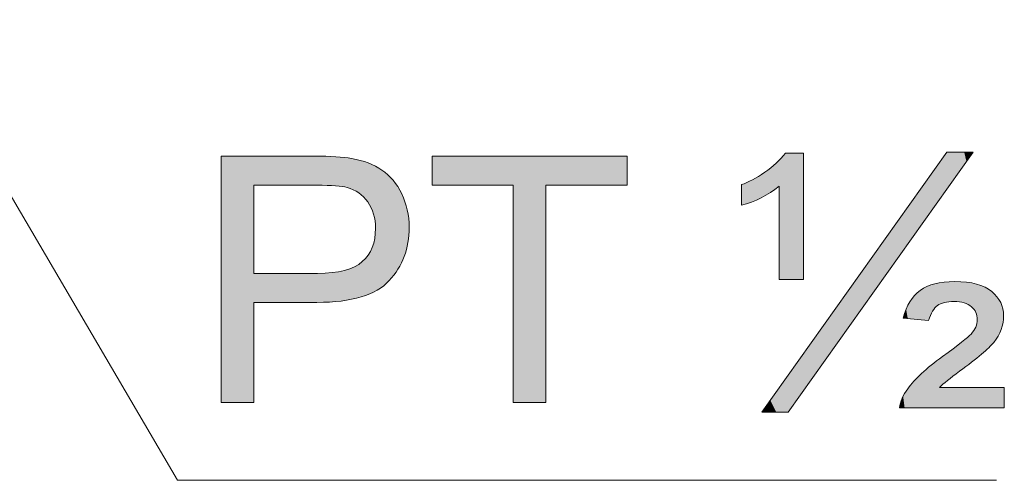
# Model space of a CAD drawing. Units: inches. Extents: x 5 to 63, y 5 to 46.9.
# Drawn here: x 50.5 to 55.6, y 21.4 to 23.7 of the extents above; entities that cross this region are included whole.
import ezdxf

# ---------------------------------------------------------------- set-up
doc = ezdxf.new("R2010")
doc.units = ezdxf.units.IN
doc.header["$MEASUREMENT"] = 0
doc.layers.add('UKUR', color=7, linetype='Continuous', lineweight=13)

# ---------------------------------------------------------------- blocks, each defined once
blk = doc.blocks.new('*U187')
at = {"layer": 'UKUR', "color": 7, "extrusion": (0, 0, -1)}
for points in [[(-51.5641, 21.782), (-51.5641, 23.0453), (-51.7316, 21.782)], [(-51.7316, 21.782), (-51.5641, 23.0453), (-51.7316, 23.0453)], [(-52.0409, 22.8961), (-52.0409, 23.0453), (-52.0547, 22.8961)], [(-52.0547, 22.8961), (-52.0409, 23.0453), (-52.0547, 23.0449)], [(-52.0554, 22.8961), (-52.0547, 23.0449), (-52.0554, 23.0449)], [(-52.0581, 22.896), (-52.0554, 23.0449), (-52.0581, 23.0448)], [(-52.1332, 22.8938), (-52.0581, 23.0448), (-52.1332, 23.0427)], [(-52.1504, 22.8933), (-52.1332, 23.0427), (-52.1504, 23.0423)], [(-52.1516, 22.8931), (-52.1504, 23.0423), (-52.1516, 23.0422)], [(-52.179, 22.8903), (-52.1516, 23.0422), (-52.179, 23.0392)], [(-52.1848, 22.8897), (-52.179, 23.0392), (-52.1848, 23.0385)], [(-52.1966, 22.8874), (-52.1848, 23.0385), (-52.1966, 23.0372)], [(-52.2104, 22.8847), (-52.1966, 23.0372), (-52.2104, 23.0357)], [(-52.2238, 22.8798), (-52.2104, 23.0357), (-52.2238, 23.0342)], [(-52.2328, 22.8765), (-52.2238, 23.0342), (-52.2328, 23.0332)], [(-52.2416, 22.8733), (-52.2328, 23.0332), (-52.2416, 23.0309)], [(-52.2482, 22.8695), (-52.2416, 23.0309), (-52.2482, 23.0292)], [(-52.2695, 22.8571), (-52.2482, 23.0292), (-52.2695, 23.0236)], [(-52.2696, 22.8571), (-52.2695, 23.0236), (-52.2696, 23.0235)], [(-52.282, 22.8466), (-52.2696, 23.0235), (-52.282, 23.0203)], [(-52.2879, 22.8415), (-52.282, 23.0203), (-52.2879, 23.0187)], [(-52.2943, 22.8361), (-52.2879, 23.0187), (-52.2943, 23.017)], [(-52.3039, 22.8246), (-52.2943, 23.017), (-52.3039, 23.0145)], [(-52.3158, 22.8103), (-52.3039, 23.0145), (-52.3158, 23.0114)], [(-52.3177, 22.8072), (-52.3158, 23.0114), (-52.3177, 23.0109)], [(-52.3183, 22.8061), (-52.3177, 23.0109), (-52.3183, 23.0107)], [(-52.3257, 22.7937), (-52.3183, 23.0107), (-52.3257, 23.0069)], [(-52.3294, 22.7875), (-52.3257, 23.0069), (-52.3294, 23.0049)], [(-52.3334, 22.7807), (-52.3294, 23.0049), (-52.3334, 23.0028)], [(-52.3389, 22.7664), (-52.3334, 23.0028), (-52.3389, 23)], [(-52.3459, 22.7483), (-52.3389, 23), (-52.3459, 22.9963)], [(-52.3516, 22.7212), (-52.3459, 22.9963), (-52.3516, 22.9934)], [(-52.3533, 22.7129), (-52.3516, 22.9934), (-52.3533, 22.9925)], [(-52.3558, 22.6746), (-52.3533, 22.9925), (-52.3558, 22.9912)], [(-52.3558, 22.3542), (-52.3558, 22.9912), (-52.3643, 22.3584)], [(-52.3643, 22.3584), (-52.3558, 22.9912), (-52.3643, 22.9867)], [(-52.3643, 22.3584), (-52.3643, 22.9867), (-52.3889, 22.375)], [(-52.3889, 22.375), (-52.3643, 22.9867), (-52.3889, 22.974)], [(-52.3889, 22.375), (-52.3889, 22.974), (-52.3978, 22.3811)], [(-52.3978, 22.3811), (-52.3889, 22.974), (-52.3978, 22.9669)], [(-52.3978, 22.3811), (-52.3978, 22.9669), (-52.4189, 22.4006)], [(-52.4189, 22.4006), (-52.3978, 22.9669), (-52.4189, 22.9501)], [(-52.4189, 22.4006), (-52.4189, 22.9501), (-52.4261, 22.4072)], [(-52.4261, 22.4072), (-52.4189, 22.9501), (-52.4261, 22.9424)], [(-52.4261, 22.4072), (-52.4261, 22.9424), (-52.4457, 22.4331)], [(-52.4457, 22.4331), (-52.4261, 22.9424), (-52.4457, 22.9218)], [(-52.4457, 22.4331), (-52.4457, 22.9218), (-52.4708, 22.4661)], [(-52.4708, 22.4661), (-52.4457, 22.9218), (-52.4708, 22.8823)], [(-52.4708, 22.4661), (-52.4708, 22.8823), (-52.4902, 22.5054)], [(-52.4902, 22.5054), (-52.4708, 22.8823), (-52.4902, 22.852)], [(-52.4902, 22.5054), (-52.4902, 22.852), (-52.5028, 22.5311)], [(-52.5028, 22.5311), (-52.4902, 22.852), (-52.5028, 22.8217)], [(-52.5028, 22.5311), (-52.5028, 22.8217), (-52.5069, 22.5462)], [(-52.5069, 22.5462), (-52.5028, 22.8217), (-52.5069, 22.812)], [(-52.5069, 22.5462), (-52.5069, 22.812), (-52.5188, 22.5905)], [(-52.5188, 22.5905), (-52.5069, 22.812), (-52.5188, 22.7699)], [(-52.5188, 22.5905), (-52.5188, 22.7699), (-52.522, 22.6023)], [(-52.522, 22.6023), (-52.5188, 22.7699), (-52.522, 22.74)], [(-52.522, 22.6023), (-52.522, 22.74), (-52.5284, 22.6798)], [(-52.3533, 22.3529), (-52.3533, 22.6443), (-52.3558, 22.3542)], [(-52.3459, 22.3493), (-52.3459, 22.6024), (-52.3516, 22.3521)], [(-52.3516, 22.3521), (-52.3516, 22.6229), (-52.3533, 22.3529)], [(-52.3158, 22.3357), (-52.3158, 22.5356), (-52.3177, 22.3364)], [(-52.3177, 22.3364), (-52.3177, 22.538), (-52.3183, 22.3366)], [(-52.3183, 22.3366), (-52.3183, 22.539), (-52.3257, 22.3392)], [(-52.3257, 22.3392), (-52.3257, 22.551), (-52.3294, 22.3411)], [(-52.3294, 22.3411), (-52.3294, 22.5569), (-52.3334, 22.3431)], [(-52.3334, 22.3431), (-52.3334, 22.5656), (-52.3389, 22.3458)], [(-52.3389, 22.3458), (-52.3389, 22.5774), (-52.3459, 22.3493)], [(-52.2695, 22.321), (-52.2695, 22.4907), (-52.2696, 22.321)], [(-52.2696, 22.321), (-52.2696, 22.4907), (-52.282, 22.3235)], [(-52.282, 22.3235), (-52.282, 22.5002), (-52.2879, 22.3257)], [(-52.2879, 22.3257), (-52.2879, 22.5047), (-52.2943, 22.328)], [(-52.2943, 22.328), (-52.2943, 22.5111), (-52.3039, 22.3314)], [(-52.3039, 22.3314), (-52.3039, 22.5206), (-52.3158, 22.3357)], [(-52.0409, 22.2956), (-52.0409, 22.4445), (-52.0547, 22.2956)], [(-52.0547, 22.2956), (-52.0409, 22.4445), (-52.0547, 22.4445)], [(-52.0547, 22.2956), (-52.0547, 22.4445), (-52.0554, 22.2956)], [(-52.0554, 22.2956), (-52.0547, 22.4445), (-52.0554, 22.4445)], [(-52.0554, 22.2956), (-52.0554, 22.4445), (-52.0581, 22.2958)], [(-52.0581, 22.2958), (-52.0554, 22.4445), (-52.0581, 22.4445)], [(-52.0581, 22.2958), (-52.0581, 22.4445), (-52.1332, 22.3)], [(-52.1332, 22.3), (-52.1332, 22.4483), (-52.1504, 22.301)], [(-52.1504, 22.301), (-52.1504, 22.4513), (-52.1516, 22.3011)], [(-52.1516, 22.3011), (-52.1516, 22.4516), (-52.179, 22.3026)], [(-52.179, 22.3026), (-52.179, 22.4565), (-52.1848, 22.3038)], [(-52.1848, 22.3038), (-52.1848, 22.4575), (-52.1966, 22.3062)], [(-52.1966, 22.3062), (-52.1966, 22.4596), (-52.2104, 22.309)], [(-52.2104, 22.309), (-52.2104, 22.4639), (-52.2238, 22.3117)], [(-52.2238, 22.3117), (-52.2238, 22.4681), (-52.2328, 22.3135)], [(-52.2328, 22.3135), (-52.2328, 22.4719), (-52.2416, 22.3153)], [(-52.2416, 22.3153), (-52.2416, 22.4757), (-52.2482, 22.3167)], [(-52.2482, 22.3167), (-52.2482, 22.4785), (-52.2695, 22.321)]]:
    blk.add_solid(points, dxfattribs=at)
at = {"layer": 'UKUR', "color": 7}
for points in [[(51.7316, 22.8961), (51.7316, 23.0453), (52.0409, 22.8961)], [(52.0409, 22.8961), (51.7316, 23.0453), (52.0409, 23.0453)], [(52.0547, 22.8961), (52.0547, 23.0449), (52.0554, 22.8961)], [(52.0554, 22.8961), (52.0554, 23.0449), (52.0581, 22.896)], [(52.0581, 22.896), (52.0581, 23.0448), (52.1332, 22.8938)], [(52.1332, 22.8938), (52.1332, 23.0427), (52.1504, 22.8933)], [(52.1504, 22.8933), (52.1504, 23.0423), (52.1516, 22.8931)], [(52.1516, 22.8931), (52.1516, 23.0422), (52.179, 22.8903)], [(52.179, 22.8903), (52.179, 23.0392), (52.1848, 22.8897)], [(52.1848, 22.8897), (52.1848, 23.0385), (52.1966, 22.8874)], [(52.1966, 22.8874), (52.1966, 23.0372), (52.2104, 22.8847)], [(52.2104, 22.8847), (52.2104, 23.0357), (52.2238, 22.8798)], [(52.2238, 22.8798), (52.2238, 23.0342), (52.2328, 22.8765)], [(52.2328, 22.8765), (52.2328, 23.0332), (52.2416, 22.8733)], [(52.2416, 22.8733), (52.2416, 23.0309), (52.2482, 22.8695)], [(52.2482, 22.8695), (52.2482, 23.0292), (52.2695, 22.8571)], [(52.2695, 22.8571), (52.2695, 23.0236), (52.2696, 22.8571)], [(52.2696, 22.8571), (52.2696, 23.0235), (52.282, 22.8466)], [(52.282, 22.8466), (52.282, 23.0203), (52.2879, 22.8415)], [(52.2879, 22.8415), (52.2879, 23.0187), (52.2943, 22.8361)], [(52.2943, 22.8361), (52.2943, 23.017), (52.3039, 22.8246)], [(52.3039, 22.8246), (52.3039, 23.0145), (52.3158, 22.8103)], [(52.3158, 22.8103), (52.3158, 23.0114), (52.3177, 22.8072)], [(52.3177, 22.8072), (52.3177, 23.0109), (52.3183, 22.8061)], [(52.3183, 22.8061), (52.3183, 23.0107), (52.3257, 22.7937)], [(52.3257, 22.7937), (52.3257, 23.0069), (52.3294, 22.7875)], [(52.3294, 22.7875), (52.3294, 23.0049), (52.3334, 22.7807)], [(52.3334, 22.7807), (52.3334, 23.0028), (52.3389, 22.7664)], [(52.3389, 22.7664), (52.3389, 23), (52.3459, 22.7483)], [(52.3459, 22.7483), (52.3459, 22.9963), (52.3516, 22.7212)], [(52.3516, 22.7212), (52.3516, 22.9934), (52.3533, 22.7129)], [(52.3533, 22.7129), (52.3533, 22.9925), (52.3558, 22.6746)], [(52.3533, 22.3529), (52.3516, 22.6229), (52.3533, 22.6443)], [(52.3558, 22.3542), (52.3533, 22.6443), (52.3558, 22.6746)], [(52.3459, 22.3493), (52.3389, 22.5774), (52.3459, 22.6024)], [(52.3516, 22.3521), (52.3459, 22.6024), (52.3516, 22.6229)], [(52.3158, 22.3357), (52.3039, 22.5206), (52.3158, 22.5356)], [(52.3177, 22.3364), (52.3158, 22.5356), (52.3177, 22.538)], [(52.3183, 22.3366), (52.3177, 22.538), (52.3183, 22.539)], [(52.3257, 22.3392), (52.3183, 22.539), (52.3257, 22.551)], [(52.3294, 22.3411), (52.3257, 22.551), (52.3294, 22.5569)], [(52.3334, 22.3431), (52.3294, 22.5569), (52.3334, 22.5656)], [(52.3389, 22.3458), (52.3334, 22.5656), (52.3389, 22.5774)], [(52.2695, 22.321), (52.2482, 22.4785), (52.2695, 22.4907)], [(52.2696, 22.321), (52.2695, 22.4907), (52.2696, 22.4907)], [(52.282, 22.3235), (52.2696, 22.4907), (52.282, 22.5002)], [(52.2879, 22.3257), (52.282, 22.5002), (52.2879, 22.5047)], [(52.2943, 22.328), (52.2879, 22.5047), (52.2943, 22.5111)], [(52.3039, 22.3314), (52.2943, 22.5111), (52.3039, 22.5206)], [(51.7316, 22.2956), (51.7316, 22.4445), (52.0409, 22.2956)], [(52.0409, 22.2956), (51.7316, 22.4445), (52.0409, 22.4445)], [(52.1332, 22.3), (52.0581, 22.4445), (52.1332, 22.4483)], [(52.1504, 22.301), (52.1332, 22.4483), (52.1504, 22.4513)], [(52.1516, 22.3011), (52.1504, 22.4513), (52.1516, 22.4516)], [(52.179, 22.3026), (52.1516, 22.4516), (52.179, 22.4565)], [(52.1848, 22.3038), (52.179, 22.4565), (52.1848, 22.4575)], [(52.1966, 22.3062), (52.1848, 22.4575), (52.1966, 22.4596)], [(52.2104, 22.309), (52.1966, 22.4596), (52.2104, 22.4639)], [(52.2238, 22.3117), (52.2104, 22.4639), (52.2238, 22.4681)], [(52.2328, 22.3135), (52.2238, 22.4681), (52.2328, 22.4719)], [(52.2416, 22.3153), (52.2328, 22.4719), (52.2416, 22.4757)], [(52.2482, 22.3167), (52.2416, 22.4757), (52.2482, 22.4785)]]:
    blk.add_solid(points, dxfattribs=at)
blk = doc.blocks.new('*U188')
at = {"layer": 'UKUR', "color": 7}
for points in [[(52.6466, 22.8961), (52.6466, 23.0453), (53.0627, 22.8961)], [(53.0627, 22.8961), (52.6466, 23.0453), (53.0627, 23.0453)], [(53.2298, 22.8961), (53.2298, 23.0453), (53.6477, 22.8961)], [(53.6477, 22.8961), (53.2298, 23.0453), (53.6477, 23.0453)]]:
    blk.add_solid(points, dxfattribs=at)
at = {"layer": 'UKUR', "color": 7, "extrusion": (0, 0, -1)}
for points in [[(-53.0627, 21.782), (-53.0627, 23.0453), (-53.2298, 21.782)], [(-53.2298, 21.782), (-53.0627, 23.0453), (-53.2298, 23.0453)]]:
    blk.add_solid(points, dxfattribs=at)
blk = doc.blocks.new('*U189')
at = {"layer": 'UKUR', "color": 7}
for points in [[(54.4587, 22.4134), (54.4367, 23.0349), (54.4587, 23.0608)], [(55.273, 22.8572), (55.2642, 23.0351), (55.273, 23.0476)], [(55.2748, 22.8598), (55.273, 23.0476), (55.2748, 23.0501)], [(55.2865, 22.8763), (55.2748, 23.0501), (55.2865, 23.0666)], [(55.4116, 23.0521), (55.3969, 23.0666), (55.4116, 23.0666)], [(54.4117, 22.8802), (54.3816, 22.9858), (54.4117, 23.0099)], [(54.4267, 22.8909), (54.4117, 23.0099), (54.4267, 23.0248)], [(54.4367, 22.4134), (54.4267, 23.0248), (54.4367, 23.0349)], [(55.2394, 22.8099), (55.226, 22.9815), (55.2394, 23.0003)], [(55.2497, 22.8245), (55.2394, 23.0003), (55.2497, 23.0148)], [(55.2553, 22.8324), (55.2497, 23.0148), (55.2553, 23.0227)], [(55.2642, 22.8448), (55.2553, 23.0227), (55.2642, 23.0351)], [(54.3344, 22.8317), (54.29, 22.9238), (54.3344, 22.9513)], [(54.3381, 22.8338), (54.3344, 22.9513), (54.3381, 22.9536)], [(54.3526, 22.8421), (54.3381, 22.9536), (54.3526, 22.9626)], [(54.3816, 22.8587), (54.3526, 22.9626), (54.3816, 22.9858)], [(55.2032, 22.759), (55.1935, 22.9358), (55.2032, 22.9494)], [(55.2065, 22.7638), (55.2032, 22.9494), (55.2065, 22.9541)], [(55.214, 22.7743), (55.2065, 22.9541), (55.214, 22.9646)], [(55.2256, 22.7906), (55.214, 22.9646), (55.2256, 22.9809)], [(55.226, 22.7912), (55.2256, 22.9809), (55.226, 22.9815)], [(54.261, 22.8023), (54.2334, 22.8995), (54.261, 22.9099)], [(54.285, 22.81), (54.261, 22.9099), (54.285, 22.9214)], [(54.29, 22.8122), (54.285, 22.9214), (54.29, 22.9238)], [(55.1848, 22.7332), (55.1577, 22.8855), (55.1848, 22.9235)], [(55.1935, 22.7455), (55.1848, 22.9235), (55.1935, 22.9358)], [(55.1505, 22.685), (55.1218, 22.8349), (55.1505, 22.8752)], [(55.1577, 22.6952), (55.1505, 22.8752), (55.1577, 22.8855)], [(55.0867, 22.5953), (55.0782, 22.7736), (55.0867, 22.7856)], [(55.0977, 22.6108), (55.0867, 22.7856), (55.0977, 22.801)], [(55.1178, 22.639), (55.0977, 22.801), (55.1178, 22.8293)], [(55.1218, 22.6446), (55.1178, 22.8293), (55.1218, 22.8349)], [(55.058, 22.555), (55.0496, 22.7333), (55.058, 22.7452)], [(55.0633, 22.5624), (55.058, 22.7452), (55.0633, 22.7527)], [(55.0704, 22.5724), (55.0633, 22.7527), (55.0704, 22.7626)], [(55.0782, 22.5834), (55.0704, 22.7626), (55.0782, 22.7736)], [(55.0496, 22.5431), (55.045, 22.727), (55.0496, 22.7333)], [(54.5517, 21.8431), (54.5517, 22.0331), (55.045, 22.5367)], [(55.2032, 22.2287), (55.1935, 22.38), (55.2032, 22.3833)], [(55.2065, 22.2354), (55.2032, 22.3833), (55.2065, 22.3845)], [(55.214, 22.2502), (55.2065, 22.3845), (55.214, 22.3871)], [(55.2256, 22.2665), (55.214, 22.3871), (55.2256, 22.3911)], [(55.226, 22.2671), (55.2256, 22.3911), (55.226, 22.3912)], [(55.2394, 22.2794), (55.226, 22.3912), (55.2394, 22.3936)], [(55.2497, 22.2853), (55.2394, 22.3936), (55.2497, 22.3954)], [(55.2553, 22.2884), (55.2497, 22.3954), (55.2553, 22.3964)], [(55.2642, 22.2913), (55.2553, 22.3964), (55.2642, 22.398)], [(55.273, 22.2942), (55.2642, 22.398), (55.273, 22.3996)], [(55.2748, 22.2948), (55.273, 22.3996), (55.2748, 22.3997)], [(55.2865, 22.2967), (55.2748, 22.3997), (55.2865, 22.4003)], [(55.2903, 22.2973), (55.2865, 22.4003), (55.2903, 22.4005)], [(55.2978, 22.2985), (55.2903, 22.4005), (55.2978, 22.4009)], [(55.3244, 22.2998), (55.2978, 22.4009), (55.3244, 22.4023)], [(55.3269, 22.2996), (55.3244, 22.4023), (55.3269, 22.4024)], [(55.3244, 22.2998), (55.3244, 22.4023), (55.3269, 22.2996)], [(55.3269, 22.2996), (55.3269, 22.4024), (55.352, 22.2982)], [(55.352, 22.2982), (55.352, 22.4011), (55.3523, 22.2981)], [(55.3523, 22.2981), (55.3523, 22.4011), (55.3629, 22.296)], [(55.3629, 22.296), (55.3629, 22.4005), (55.3764, 22.2933)], [(55.3764, 22.2933), (55.3764, 22.3998), (55.3876, 22.2888)], [(55.3876, 22.2888), (55.3876, 22.3993), (55.3969, 22.2851)], [(55.3969, 22.2851), (55.3969, 22.3976), (55.4116, 22.275)], [(55.4116, 22.275), (55.4116, 22.3949), (55.4137, 22.2736)], [(55.4137, 22.2736), (55.4137, 22.3945), (55.4219, 22.2647)], [(55.4219, 22.2647), (55.4219, 22.393), (55.4256, 22.2607)], [(55.4256, 22.2607), (55.4256, 22.3923), (55.4267, 22.2595)], [(55.4267, 22.2595), (55.4267, 22.3921), (55.4355, 22.2445)], [(55.4355, 22.2445), (55.4355, 22.3905), (55.436, 22.2436)], [(55.436, 22.2436), (55.436, 22.3904), (55.4397, 22.2314)], [(55.4397, 22.2314), (55.4397, 22.3897), (55.4414, 22.2262)], [(55.4414, 22.2262), (55.4414, 22.3891), (55.4415, 22.2258)], [(55.4415, 22.2258), (55.4415, 22.3891), (55.4433, 22.2061)], [(55.1218, 22.2096), (55.1178, 22.326), (55.1218, 22.3314)], [(55.1505, 22.2068), (55.1218, 22.3314), (55.1505, 22.3573)], [(55.1218, 22.2096), (55.1218, 22.3314), (55.1505, 22.2068)], [(55.1577, 22.2061), (55.1505, 22.3573), (55.1577, 22.3615)], [(55.1505, 22.2068), (55.1505, 22.3573), (55.1577, 22.2061)], [(55.1848, 22.2035), (55.1577, 22.3615), (55.1848, 22.377)], [(55.1577, 22.2061), (55.1577, 22.3615), (55.1848, 22.2035)], [(55.1935, 22.2026), (55.1848, 22.377), (55.1935, 22.38)], [(55.1848, 22.2035), (55.1848, 22.377), (55.1935, 22.2026)], [(55.0977, 22.212), (55.0867, 22.2773), (55.0977, 22.2991)], [(55.1178, 22.21), (55.0977, 22.2991), (55.1178, 22.326)], [(55.0977, 22.212), (55.0977, 22.2991), (55.1178, 22.21)], [(55.1178, 22.21), (55.1178, 22.326), (55.1218, 22.2096)], [(55.0704, 22.2147), (55.0633, 22.2154), (55.0704, 22.2367)], [(55.0782, 22.2139), (55.0704, 22.2367), (55.0782, 22.2604)], [(55.0704, 22.2147), (55.0704, 22.2367), (55.0782, 22.2139)], [(55.0867, 22.2131), (55.0782, 22.2604), (55.0867, 22.2773)], [(55.0782, 22.2139), (55.0782, 22.2604), (55.0867, 22.2131)], [(55.0867, 22.2131), (55.0867, 22.2773), (55.0977, 22.212)], [(55.4397, 22.0101), (55.436, 22.1709), (55.4397, 22.1825)], [(55.4414, 22.0114), (55.4397, 22.1825), (55.4414, 22.1876)], [(55.4415, 22.0115), (55.4414, 22.1876), (55.4415, 22.1888)], [(55.4433, 22.0129), (55.4415, 22.1888), (55.4433, 22.2061)], [(55.4116, 21.9883), (55.3969, 22.1206), (55.4116, 22.1334)], [(55.4137, 21.9899), (55.4116, 22.1334), (55.4137, 22.136)], [(55.4219, 21.9963), (55.4137, 22.136), (55.4219, 22.1466)], [(55.4256, 21.9992), (55.4219, 22.1466), (55.4256, 22.1513)], [(55.4267, 22.0001), (55.4256, 22.1513), (55.4267, 22.1534)], [(55.4355, 22.0068), (55.4267, 22.1534), (55.4355, 22.1693)], [(55.436, 22.0072), (55.4355, 22.1693), (55.436, 22.1709)], [(55.352, 21.9422), (55.3269, 22.0641), (55.352, 22.0829)], [(55.3523, 21.9424), (55.352, 22.0829), (55.3523, 22.0831)], [(55.3629, 21.9506), (55.3523, 22.0831), (55.3629, 22.0911)], [(55.3764, 21.9611), (55.3629, 22.0911), (55.3764, 22.1028)], [(55.3876, 21.9698), (55.3764, 22.1028), (55.3876, 22.1125)], [(55.3969, 21.9769), (55.3876, 22.1125), (55.3969, 22.1206)], [(54.5517, 21.8431), (54.4732, 21.9226), (54.5517, 22.0331)], [(55.2865, 21.8919), (55.2748, 22.0252), (55.2865, 22.034)], [(55.2903, 21.8951), (55.2865, 22.034), (55.2903, 22.0368)], [(55.2978, 21.9009), (55.2903, 22.0368), (55.2978, 22.0424)], [(55.3244, 21.9212), (55.2978, 22.0424), (55.3244, 22.0623)], [(55.3269, 21.923), (55.3244, 22.0623), (55.3269, 22.0641)], [(55.214, 21.7551), (55.2065, 21.9733), (55.214, 21.979)], [(55.2256, 21.7551), (55.214, 21.979), (55.2256, 21.9878)], [(55.226, 21.7551), (55.2256, 21.9878), (55.226, 21.9882)], [(55.2394, 21.7551), (55.226, 21.9882), (55.2394, 21.9983)], [(55.2497, 21.7551), (55.2394, 21.9983), (55.2497, 22.0062)], [(55.2553, 21.8644), (55.2497, 22.0062), (55.2553, 22.0105)], [(55.2642, 21.8722), (55.2553, 22.0105), (55.2642, 22.0173)], [(55.273, 21.88), (55.2642, 22.0173), (55.273, 22.0239)], [(55.2748, 21.8815), (55.273, 22.0239), (55.2748, 22.0252)], [(55.1577, 21.7551), (55.1505, 21.9238), (55.1577, 21.9312)], [(55.1848, 21.7551), (55.1577, 21.9312), (55.1848, 21.9545)], [(55.1935, 21.7551), (55.1848, 21.9545), (55.1935, 21.962)], [(55.2032, 21.7551), (55.1935, 21.962), (55.2032, 21.9703)], [(55.2065, 21.7551), (55.2032, 21.9703), (55.2065, 21.9733)], [(54.4587, 21.7327), (54.4367, 21.8714), (54.4587, 21.9023)], [(54.4732, 21.7327), (54.4587, 21.9023), (54.4732, 21.9226)], [(55.1178, 21.7551), (55.0977, 21.8662), (55.1178, 21.891)], [(55.1218, 21.7551), (55.1178, 21.891), (55.1218, 21.895)], [(55.1505, 21.7551), (55.1218, 21.895), (55.1505, 21.9238)], [(54.4117, 21.7327), (54.3816, 21.7939), (54.4117, 21.8362)], [(54.4267, 21.7327), (54.4117, 21.8362), (54.4267, 21.8572)], [(54.4367, 21.7327), (54.4267, 21.8572), (54.4367, 21.8714)], [(55.0704, 21.7551), (55.0633, 21.8141), (55.0704, 21.8281)], [(55.0782, 21.7551), (55.0704, 21.8281), (55.0782, 21.8399)], [(55.0867, 21.7551), (55.0782, 21.8399), (55.0867, 21.8526)], [(55.0977, 21.7551), (55.0867, 21.8526), (55.0977, 21.8662)], [(54.3816, 21.7327), (54.3526, 21.753), (54.3816, 21.7939)], [(55.0496, 21.7551), (55.045, 21.7551), (55.0496, 21.7794)], [(55.058, 21.7551), (55.0496, 21.7794), (55.058, 21.8037)], [(55.0633, 21.7551), (55.058, 21.8037), (55.0633, 21.8141)], [(54.3526, 21.7327), (54.3381, 21.7327), (54.3526, 21.753)], [(54.3526, 21.7327), (54.3526, 21.753), (54.3816, 21.7327)]]:
    blk.add_solid(points, dxfattribs=at)
at = {"layer": 'UKUR', "color": 7, "extrusion": (0, 0, -1)}
for points in [[(-54.4587, 22.4134), (-54.4587, 23.0608), (-54.4732, 22.4134)], [(-54.4732, 22.4134), (-54.4587, 23.0608), (-54.4732, 23.0608)], [(-54.4732, 22.4134), (-54.4732, 23.0608), (-54.5517, 22.4134)], [(-54.5517, 22.4134), (-54.4732, 23.0608), (-54.5517, 23.0608)], [(-55.273, 22.8572), (-55.273, 23.0476), (-55.2748, 22.8598)], [(-55.2748, 22.8598), (-55.2748, 23.0501), (-55.2865, 22.8763)], [(-55.2865, 22.8763), (-55.2865, 23.0666), (-55.2903, 22.8815)], [(-55.2903, 22.8815), (-55.2865, 23.0666), (-55.2903, 23.0666)], [(-55.2903, 22.8815), (-55.2903, 23.0666), (-55.2978, 22.8921)], [(-55.2978, 22.8921), (-55.2903, 23.0666), (-55.2978, 23.0666)], [(-55.2978, 22.8921), (-55.2978, 23.0666), (-55.3244, 22.9296)], [(-55.3244, 22.9296), (-55.2978, 23.0666), (-55.3244, 23.0666)], [(-55.3244, 22.9296), (-55.3244, 23.0666), (-55.3269, 22.933)], [(-55.3269, 22.933), (-55.3244, 23.0666), (-55.3269, 23.0666)], [(-55.3269, 22.933), (-55.3269, 23.0666), (-55.352, 22.9683)], [(-55.352, 22.9683), (-55.3269, 23.0666), (-55.352, 23.0666)], [(-55.352, 22.9683), (-55.352, 23.0666), (-55.3523, 22.9687)], [(-55.3523, 22.9687), (-55.352, 23.0666), (-55.3523, 23.0666)], [(-55.3523, 22.9687), (-55.3523, 23.0666), (-55.3629, 22.9837)], [(-55.3629, 22.9837), (-55.3523, 23.0666), (-55.3629, 23.0666)], [(-55.3629, 22.9837), (-55.3629, 23.0666), (-55.3764, 23.0026)], [(-55.3764, 23.0026), (-55.3629, 23.0666), (-55.3764, 23.0666)], [(-55.3764, 23.0026), (-55.3764, 23.0666), (-55.3876, 23.0184)], [(-55.3876, 23.0184), (-55.3764, 23.0666), (-55.3876, 23.0666)], [(-55.3876, 23.0184), (-55.3876, 23.0666), (-55.3969, 23.0314)], [(-55.3969, 23.0314), (-55.3876, 23.0666), (-55.3969, 23.0666)], [(-55.3969, 23.0314), (-55.3969, 23.0666), (-55.4116, 23.0521)], [(-55.4116, 23.0521), (-55.4116, 23.0666), (-55.4137, 23.055)], [(-55.4137, 23.055), (-55.4116, 23.0666), (-55.4137, 23.0666)], [(-55.4137, 23.055), (-55.4137, 23.0666), (-55.4219, 23.0666)], [(-54.4117, 22.8802), (-54.4117, 23.0099), (-54.4267, 22.8909)], [(-54.4267, 22.4134), (-54.4267, 23.0248), (-54.4367, 22.4134)], [(-54.4367, 22.4134), (-54.4367, 23.0349), (-54.4587, 22.4134)], [(-55.2394, 22.8099), (-55.2394, 23.0003), (-55.2497, 22.8245)], [(-55.2497, 22.8245), (-55.2497, 23.0148), (-55.2553, 22.8324)], [(-55.2553, 22.8324), (-55.2553, 23.0227), (-55.2642, 22.8448)], [(-55.2642, 22.8448), (-55.2642, 23.0351), (-55.273, 22.8572)], [(-54.3344, 22.8317), (-54.3344, 22.9513), (-54.3381, 22.8338)], [(-54.3381, 22.8338), (-54.3381, 22.9536), (-54.3526, 22.8421)], [(-54.3526, 22.8421), (-54.3526, 22.9626), (-54.3816, 22.8587)], [(-54.3816, 22.8587), (-54.3816, 22.9858), (-54.4117, 22.8802)], [(-55.2032, 22.759), (-55.2032, 22.9494), (-55.2065, 22.7638)], [(-55.2065, 22.7638), (-55.2065, 22.9541), (-55.214, 22.7743)], [(-55.214, 22.7743), (-55.214, 22.9646), (-55.2256, 22.7906)], [(-55.2256, 22.7906), (-55.2256, 22.9809), (-55.226, 22.7912)], [(-55.226, 22.7912), (-55.226, 22.9815), (-55.2394, 22.8099)], [(-54.2334, 22.7934), (-54.2334, 22.8995), (-54.261, 22.8023)], [(-54.261, 22.8023), (-54.261, 22.9099), (-54.285, 22.81)], [(-54.285, 22.81), (-54.285, 22.9214), (-54.29, 22.8122)], [(-54.29, 22.8122), (-54.29, 22.9238), (-54.3344, 22.8317)], [(-55.1848, 22.7332), (-55.1848, 22.9235), (-55.1935, 22.7455)], [(-55.1935, 22.7455), (-55.1935, 22.9358), (-55.2032, 22.759)], [(-55.1505, 22.685), (-55.1505, 22.8752), (-55.1577, 22.6952)], [(-55.1577, 22.6952), (-55.1577, 22.8855), (-55.1848, 22.7332)], [(-55.0867, 22.5953), (-55.0867, 22.7856), (-55.0977, 22.6108)], [(-55.0977, 22.6108), (-55.0977, 22.801), (-55.1178, 22.639)], [(-55.1178, 22.639), (-55.1178, 22.8293), (-55.1218, 22.6446)], [(-55.1218, 22.6446), (-55.1218, 22.8349), (-55.1505, 22.685)], [(-55.058, 22.555), (-55.058, 22.7452), (-55.0633, 22.5624)], [(-55.0633, 22.5624), (-55.0633, 22.7527), (-55.0704, 22.5724)], [(-55.0704, 22.5724), (-55.0704, 22.7626), (-55.0782, 22.5834)], [(-55.0782, 22.5834), (-55.0782, 22.7736), (-55.0867, 22.5953)], [(-55.045, 22.5367), (-54.5517, 22.0331), (-55.045, 22.727)], [(-55.045, 22.5367), (-55.045, 22.727), (-55.0496, 22.5431)], [(-55.0496, 22.5431), (-55.0496, 22.7333), (-55.058, 22.555)], [(-55.2032, 22.2287), (-55.2032, 22.3833), (-55.2065, 22.2354)], [(-55.2065, 22.2354), (-55.2065, 22.3845), (-55.214, 22.2502)], [(-55.214, 22.2502), (-55.214, 22.3871), (-55.2256, 22.2665)], [(-55.2256, 22.2665), (-55.2256, 22.3911), (-55.226, 22.2671)], [(-55.226, 22.2671), (-55.226, 22.3912), (-55.2394, 22.2794)], [(-55.2394, 22.2794), (-55.2394, 22.3936), (-55.2497, 22.2853)], [(-55.2497, 22.2853), (-55.2497, 22.3954), (-55.2553, 22.2884)], [(-55.2553, 22.2884), (-55.2553, 22.3964), (-55.2642, 22.2913)], [(-55.2642, 22.2913), (-55.2642, 22.398), (-55.273, 22.2942)], [(-55.273, 22.2942), (-55.273, 22.3996), (-55.2748, 22.2948)], [(-55.2748, 22.2948), (-55.2748, 22.3997), (-55.2865, 22.2967)], [(-55.2865, 22.2967), (-55.2865, 22.4003), (-55.2903, 22.2973)], [(-55.2903, 22.2973), (-55.2903, 22.4005), (-55.2978, 22.2985)], [(-55.2978, 22.2985), (-55.2978, 22.4009), (-55.3244, 22.2998)], [(-55.352, 22.2982), (-55.3269, 22.4024), (-55.352, 22.4011)], [(-55.3523, 22.2981), (-55.352, 22.4011), (-55.3523, 22.4011)], [(-55.3629, 22.296), (-55.3523, 22.4011), (-55.3629, 22.4005)], [(-55.3764, 22.2933), (-55.3629, 22.4005), (-55.3764, 22.3998)], [(-55.3876, 22.2888), (-55.3764, 22.3998), (-55.3876, 22.3993)], [(-55.3969, 22.2851), (-55.3876, 22.3993), (-55.3969, 22.3976)], [(-55.4116, 22.275), (-55.3969, 22.3976), (-55.4116, 22.3949)], [(-55.4137, 22.2736), (-55.4116, 22.3949), (-55.4137, 22.3945)], [(-55.4219, 22.2647), (-55.4137, 22.3945), (-55.4219, 22.393)], [(-55.4256, 22.2607), (-55.4219, 22.393), (-55.4256, 22.3923)], [(-55.4267, 22.2595), (-55.4256, 22.3923), (-55.4267, 22.3921)], [(-55.4355, 22.2445), (-55.4267, 22.3921), (-55.4355, 22.3905)], [(-55.436, 22.2436), (-55.4355, 22.3905), (-55.436, 22.3904)], [(-55.4397, 22.2314), (-55.436, 22.3904), (-55.4397, 22.3897)], [(-55.4414, 22.2262), (-55.4397, 22.3897), (-55.4414, 22.3891)], [(-55.4415, 22.2258), (-55.4414, 22.3891), (-55.4415, 22.3891)], [(-55.4433, 22.2061), (-55.4415, 22.3891), (-55.4433, 22.3884)], [(-55.4433, 22.0129), (-55.4433, 22.3884), (-55.4644, 22.0293)], [(-55.4644, 22.0293), (-55.4433, 22.3884), (-55.4644, 22.3806)], [(-55.1935, 22.2026), (-55.1935, 22.38), (-55.2032, 22.2287)], [(-55.4644, 22.0293), (-55.4644, 22.3806), (-55.4831, 22.0459)], [(-55.4831, 22.0459), (-55.4644, 22.3806), (-55.4831, 22.3738)], [(-55.4831, 22.0459), (-55.4831, 22.3738), (-55.5023, 22.063)], [(-55.5023, 22.063), (-55.4831, 22.3738), (-55.5023, 22.3614)], [(-55.5023, 22.063), (-55.5023, 22.3614), (-55.5177, 22.0793)], [(-55.5177, 22.0793), (-55.5023, 22.3614), (-55.5177, 22.3514)], [(-55.5177, 22.0793), (-55.5177, 22.3514), (-55.528, 22.0903)], [(-55.528, 22.0903), (-55.5177, 22.3514), (-55.528, 22.3411)], [(-55.528, 22.0903), (-55.528, 22.3411), (-55.5444, 22.1145)], [(-55.5444, 22.1145), (-55.528, 22.3411), (-55.5444, 22.3247)], [(-55.5444, 22.1145), (-55.5444, 22.3247), (-55.5502, 22.1231)], [(-55.5502, 22.1231), (-55.5444, 22.3247), (-55.5502, 22.3157)], [(-55.5502, 22.1231), (-55.5502, 22.3157), (-55.5634, 22.1514)], [(-55.5634, 22.1514), (-55.5502, 22.3157), (-55.5634, 22.2951)], [(-55.5634, 22.1514), (-55.5634, 22.2951), (-55.566, 22.1569)], [(-55.566, 22.1569), (-55.5634, 22.2951), (-55.566, 22.2878)], [(-55.566, 22.1569), (-55.566, 22.2878), (-55.5749, 22.1893)], [(-55.5749, 22.1893), (-55.566, 22.2878), (-55.5749, 22.2627)], [(-55.5749, 22.1893), (-55.5749, 22.2627), (-55.5755, 22.1917)], [(-55.5755, 22.1917), (-55.5749, 22.2627), (-55.5755, 22.2567)], [(-55.5755, 22.1917), (-55.5755, 22.2567), (-55.5787, 22.2274)], [(-55.4397, 22.0101), (-55.4397, 22.1825), (-55.4414, 22.0114)], [(-55.4414, 22.0114), (-55.4414, 22.1876), (-55.4415, 22.0115)], [(-55.4415, 22.0115), (-55.4415, 22.1888), (-55.4433, 22.0129)], [(-55.4116, 21.9883), (-55.4116, 22.1334), (-55.4137, 21.9899)], [(-55.4137, 21.9899), (-55.4137, 22.136), (-55.4219, 21.9963)], [(-55.4219, 21.9963), (-55.4219, 22.1466), (-55.4256, 21.9992)], [(-55.4256, 21.9992), (-55.4256, 22.1513), (-55.4267, 22.0001)], [(-55.4267, 22.0001), (-55.4267, 22.1534), (-55.4355, 22.0068)], [(-55.4355, 22.0068), (-55.4355, 22.1693), (-55.436, 22.0072)], [(-55.436, 22.0072), (-55.436, 22.1709), (-55.4397, 22.0101)], [(-55.352, 21.9422), (-55.352, 22.0829), (-55.3523, 21.9424)], [(-55.3523, 21.9424), (-55.3523, 22.0831), (-55.3629, 21.9506)], [(-55.3629, 21.9506), (-55.3629, 22.0911), (-55.3764, 21.9611)], [(-55.3764, 21.9611), (-55.3764, 22.1028), (-55.3876, 21.9698)], [(-55.3876, 21.9698), (-55.3876, 22.1125), (-55.3969, 21.9769)], [(-55.3969, 21.9769), (-55.3969, 22.1206), (-55.4116, 21.9883)], [(-55.2865, 21.8919), (-55.2865, 22.034), (-55.2903, 21.8951)], [(-55.2903, 21.8951), (-55.2903, 22.0368), (-55.2978, 21.9009)], [(-55.2978, 21.9009), (-55.2978, 22.0424), (-55.3244, 21.9212)], [(-55.3244, 21.9212), (-55.3244, 22.0623), (-55.3269, 21.923)], [(-55.3269, 21.923), (-55.3269, 22.0641), (-55.352, 21.9422)], [(-55.214, 21.7551), (-55.214, 21.979), (-55.2256, 21.7551)], [(-55.2256, 21.7551), (-55.2256, 21.9878), (-55.226, 21.7551)], [(-55.226, 21.7551), (-55.226, 21.9882), (-55.2394, 21.7551)], [(-55.2394, 21.7551), (-55.2394, 21.9983), (-55.2497, 21.7551)], [(-55.2497, 21.8595), (-55.2497, 22.0062), (-55.2553, 21.8644)], [(-55.2553, 21.8644), (-55.2553, 22.0105), (-55.2642, 21.8722)], [(-55.2642, 21.8722), (-55.2642, 22.0173), (-55.273, 21.88)], [(-55.273, 21.88), (-55.273, 22.0239), (-55.2748, 21.8815)], [(-55.2748, 21.8815), (-55.2748, 22.0252), (-55.2865, 21.8919)], [(-55.1577, 21.7551), (-55.1577, 21.9312), (-55.1848, 21.7551)], [(-55.1848, 21.7551), (-55.1848, 21.9545), (-55.1935, 21.7551)], [(-55.1935, 21.7551), (-55.1935, 21.962), (-55.2032, 21.7551)], [(-55.2032, 21.7551), (-55.2032, 21.9703), (-55.2065, 21.7551)], [(-55.2065, 21.7551), (-55.2065, 21.9733), (-55.214, 21.7551)], [(-54.4587, 21.7327), (-54.4587, 21.9023), (-54.4732, 21.7327)], [(-54.4732, 21.7327), (-54.4732, 21.9226), (-54.5517, 21.8431)], [(-55.1178, 21.7551), (-55.1178, 21.891), (-55.1218, 21.7551)], [(-55.1218, 21.7551), (-55.1218, 21.895), (-55.1505, 21.7551)], [(-55.1505, 21.7551), (-55.1505, 21.9238), (-55.1577, 21.7551)], [(-54.4117, 21.7327), (-54.4117, 21.8362), (-54.4267, 21.7327)], [(-54.4267, 21.7327), (-54.4267, 21.8572), (-54.4367, 21.7327)], [(-54.4367, 21.7327), (-54.4367, 21.8714), (-54.4587, 21.7327)], [(-55.0704, 21.7551), (-55.0704, 21.8281), (-55.0782, 21.7551)], [(-55.0782, 21.7551), (-55.0782, 21.8399), (-55.0867, 21.7551)], [(-55.0867, 21.7551), (-55.0867, 21.8526), (-55.0977, 21.7551)], [(-55.0977, 21.7551), (-55.0977, 21.8662), (-55.1178, 21.7551)], [(-55.2497, 21.7551), (-55.2497, 21.8595), (-55.2553, 21.7551)], [(-55.2553, 21.7551), (-55.2497, 21.8595), (-55.2553, 21.8595)], [(-55.2553, 21.7551), (-55.2553, 21.8595), (-55.2642, 21.7551)], [(-55.2642, 21.7551), (-55.2553, 21.8595), (-55.2642, 21.8595)], [(-55.2642, 21.7551), (-55.2642, 21.8595), (-55.273, 21.7551)], [(-55.273, 21.7551), (-55.2642, 21.8595), (-55.273, 21.8595)], [(-55.273, 21.7551), (-55.273, 21.8595), (-55.2748, 21.7551)], [(-55.2748, 21.7551), (-55.273, 21.8595), (-55.2748, 21.8595)], [(-55.2748, 21.7551), (-55.2748, 21.8595), (-55.2865, 21.7551)], [(-55.2865, 21.7551), (-55.2748, 21.8595), (-55.2865, 21.8595)], [(-55.2865, 21.7551), (-55.2865, 21.8595), (-55.2903, 21.7551)], [(-55.2903, 21.7551), (-55.2865, 21.8595), (-55.2903, 21.8595)], [(-55.2903, 21.7551), (-55.2903, 21.8595), (-55.2978, 21.7551)], [(-55.2978, 21.7551), (-55.2903, 21.8595), (-55.2978, 21.8595)], [(-55.2978, 21.7551), (-55.2978, 21.8595), (-55.3244, 21.7551)], [(-55.3244, 21.7551), (-55.2978, 21.8595), (-55.3244, 21.8595)], [(-55.3244, 21.7551), (-55.3244, 21.8595), (-55.3269, 21.7551)], [(-55.3269, 21.7551), (-55.3244, 21.8595), (-55.3269, 21.8595)], [(-55.3269, 21.7551), (-55.3269, 21.8595), (-55.352, 21.7551)], [(-55.352, 21.7551), (-55.3269, 21.8595), (-55.352, 21.8595)], [(-55.352, 21.7551), (-55.352, 21.8595), (-55.3523, 21.7551)], [(-55.3523, 21.7551), (-55.352, 21.8595), (-55.3523, 21.8595)], [(-55.3523, 21.7551), (-55.3523, 21.8595), (-55.3629, 21.7551)], [(-55.3629, 21.7551), (-55.3523, 21.8595), (-55.3629, 21.8595)], [(-55.3629, 21.7551), (-55.3629, 21.8595), (-55.3764, 21.7551)], [(-55.3764, 21.7551), (-55.3629, 21.8595), (-55.3764, 21.8595)], [(-55.3764, 21.7551), (-55.3764, 21.8595), (-55.3876, 21.7551)], [(-55.3876, 21.7551), (-55.3764, 21.8595), (-55.3876, 21.8595)], [(-55.3876, 21.7551), (-55.3876, 21.8595), (-55.3969, 21.7551)], [(-55.3969, 21.7551), (-55.3876, 21.8595), (-55.3969, 21.8595)], [(-55.3969, 21.7551), (-55.3969, 21.8595), (-55.4116, 21.7551)], [(-55.4116, 21.7551), (-55.3969, 21.8595), (-55.4116, 21.8595)], [(-55.4116, 21.7551), (-55.4116, 21.8595), (-55.4137, 21.7551)], [(-55.4137, 21.7551), (-55.4116, 21.8595), (-55.4137, 21.8595)], [(-55.4137, 21.7551), (-55.4137, 21.8595), (-55.4219, 21.7551)], [(-55.4219, 21.7551), (-55.4137, 21.8595), (-55.4219, 21.8595)], [(-55.4219, 21.7551), (-55.4219, 21.8595), (-55.4256, 21.7551)], [(-55.4256, 21.7551), (-55.4219, 21.8595), (-55.4256, 21.8595)], [(-55.4256, 21.7551), (-55.4256, 21.8595), (-55.4267, 21.7551)], [(-55.4267, 21.7551), (-55.4256, 21.8595), (-55.4267, 21.8595)], [(-55.4267, 21.7551), (-55.4267, 21.8595), (-55.4355, 21.7551)], [(-55.4355, 21.7551), (-55.4267, 21.8595), (-55.4355, 21.8595)], [(-55.4355, 21.7551), (-55.4355, 21.8595), (-55.436, 21.7551)], [(-55.436, 21.7551), (-55.4355, 21.8595), (-55.436, 21.8595)], [(-55.436, 21.7551), (-55.436, 21.8595), (-55.4397, 21.7551)], [(-55.4397, 21.7551), (-55.436, 21.8595), (-55.4397, 21.8595)], [(-55.4397, 21.7551), (-55.4397, 21.8595), (-55.4414, 21.7551)], [(-55.4414, 21.7551), (-55.4397, 21.8595), (-55.4414, 21.8595)], [(-55.4414, 21.7551), (-55.4414, 21.8595), (-55.4415, 21.7551)], [(-55.4415, 21.7551), (-55.4414, 21.8595), (-55.4415, 21.8595)], [(-55.4415, 21.7551), (-55.4415, 21.8595), (-55.4433, 21.7551)], [(-55.4433, 21.7551), (-55.4415, 21.8595), (-55.4433, 21.8595)], [(-55.4433, 21.7551), (-55.4433, 21.8595), (-55.4644, 21.7551)], [(-55.4644, 21.7551), (-55.4433, 21.8595), (-55.4644, 21.8595)], [(-55.4644, 21.7551), (-55.4644, 21.8595), (-55.4831, 21.7551)], [(-55.4831, 21.7551), (-55.4644, 21.8595), (-55.4831, 21.8595)], [(-55.4831, 21.7551), (-55.4831, 21.8595), (-55.5023, 21.7551)], [(-55.5023, 21.7551), (-55.4831, 21.8595), (-55.5023, 21.8595)], [(-55.5023, 21.7551), (-55.5023, 21.8595), (-55.5177, 21.7551)], [(-55.5177, 21.7551), (-55.5023, 21.8595), (-55.5177, 21.8595)], [(-55.5177, 21.7551), (-55.5177, 21.8595), (-55.528, 21.7551)], [(-55.528, 21.7551), (-55.5177, 21.8595), (-55.528, 21.8595)], [(-55.528, 21.7551), (-55.528, 21.8595), (-55.5444, 21.7551)], [(-55.5444, 21.7551), (-55.528, 21.8595), (-55.5444, 21.8595)], [(-55.5444, 21.7551), (-55.5444, 21.8595), (-55.5502, 21.7551)], [(-55.5502, 21.7551), (-55.5444, 21.8595), (-55.5502, 21.8595)], [(-55.5502, 21.7551), (-55.5502, 21.8595), (-55.5634, 21.7551)], [(-55.5634, 21.7551), (-55.5502, 21.8595), (-55.5634, 21.8595)], [(-55.5634, 21.7551), (-55.5634, 21.8595), (-55.566, 21.7551)], [(-55.566, 21.7551), (-55.5634, 21.8595), (-55.566, 21.8595)], [(-55.566, 21.7551), (-55.566, 21.8595), (-55.5749, 21.7551)], [(-55.5749, 21.7551), (-55.566, 21.8595), (-55.5749, 21.8595)], [(-55.5749, 21.7551), (-55.5749, 21.8595), (-55.5755, 21.7551)], [(-55.5755, 21.7551), (-55.5749, 21.8595), (-55.5755, 21.8595)], [(-55.5755, 21.7551), (-55.5755, 21.8595), (-55.5787, 21.7551)], [(-55.5787, 21.7551), (-55.5755, 21.8595), (-55.5787, 21.8595)], [(-55.5787, 21.7551), (-55.5787, 21.8595), (-55.5821, 21.7551)], [(-55.5821, 21.7551), (-55.5787, 21.8595), (-55.5821, 21.8595)], [(-54.3816, 21.7327), (-54.3816, 21.7939), (-54.4117, 21.7327)], [(-55.0496, 21.7551), (-55.0496, 21.7794), (-55.058, 21.7551)], [(-55.058, 21.7551), (-55.058, 21.8037), (-55.0633, 21.7551)], [(-55.0633, 21.7551), (-55.0633, 21.8141), (-55.0704, 21.7551)]]:
    blk.add_solid(points, dxfattribs=at)

msp = doc.modelspace()

# ---------------------------------------------------------------- linework, layer by layer
at = {"layer": 'UKUR'}
for points in [[(49.9546, 23.745), (51.3395, 21.3834)], [(53.0627, 21.782), (53.0627, 22.8961), (52.6466, 22.8961), (52.6466, 23.0453), (53.6477, 23.0453), (53.6477, 22.8961), (53.2298, 22.8961), (53.2298, 21.782), (53.0627, 21.782)], [(54.3381, 21.7327), (55.2865, 23.0666), (55.4219, 23.0666), (54.4732, 21.7327), (54.3381, 21.7327)], [(51.3395, 21.3834), (55.5415, 21.3834)]]:
    msp.add_lwpolyline(points, dxfattribs=at)
for points, knots in [([(51.5641, 21.782), (51.5641, 21.782), (51.5641, 23.0453), (51.5641, 23.0453), (51.5641, 23.0453), (52.0409, 23.0453), (52.0409, 23.0453), (52.1246, 23.0453), (52.1884, 23.0411), (52.2328, 23.0332), (52.2948, 23.0229), (52.3468, 23.0032), (52.3889, 22.974), (52.4309, 22.945), (52.4647, 22.9044), (52.4902, 22.852), (52.5157, 22.8), (52.5284, 22.7425), (52.5284, 22.6798), (52.5284, 22.5723), (52.4943, 22.4817), (52.4261, 22.4072), (52.3575, 22.3328), (52.2338, 22.2956), (52.0554, 22.2956), (52.0554, 22.2956), (51.7316, 22.2956), (51.7316, 22.2956), (51.7316, 22.2956), (51.7316, 21.782), (51.7316, 21.782), (51.7316, 21.782), (51.5641, 21.782), (51.5641, 21.782)], [0, 0, 0, 0, 1, 1, 1, 2, 2, 2, 3, 3, 3, 4, 4, 4, 5, 5, 5, 6, 6, 6, 7, 7, 7, 8, 8, 8, 9, 9, 9, 10, 10, 10, 11, 11, 11, 11]), ([(54.4267, 22.4134), (54.4267, 22.4134), (54.4267, 22.8909), (54.4267, 22.8909), (54.3681, 22.8444), (54.3037, 22.812), (54.2334, 22.7934), (54.2334, 22.7934), (54.2334, 22.8995), (54.2334, 22.8995), (54.2692, 22.9109), (54.3088, 22.9319), (54.3526, 22.9626), (54.396, 22.9929), (54.4315, 23.0256), (54.4587, 23.0608), (54.4587, 23.0608), (54.5517, 23.0608), (54.5517, 23.0608), (54.5517, 23.0608), (54.5517, 22.4134), (54.5517, 22.4134), (54.5517, 22.4134), (54.4267, 22.4134), (54.4267, 22.4134)], [0, 0, 0, 0, 1, 1, 1, 2, 2, 2, 3, 3, 3, 4, 4, 4, 5, 5, 5, 6, 6, 6, 7, 7, 7, 8, 8, 8, 8]), ([(51.7316, 22.4445), (51.7316, 22.4445), (52.0581, 22.4445), (52.0581, 22.4445), (52.166, 22.4445), (52.2428, 22.4648), (52.2879, 22.5047), (52.3334, 22.545), (52.3558, 22.6015), (52.3558, 22.6746), (52.3558, 22.7276), (52.3427, 22.7728), (52.3158, 22.8103), (52.2893, 22.8479), (52.2542, 22.8727), (52.2104, 22.8847), (52.1822, 22.8923), (52.1305, 22.8961), (52.0547, 22.8961), (52.0547, 22.8961), (51.7316, 22.8961), (51.7316, 22.8961), (51.7316, 22.8961), (51.7316, 22.4445), (51.7316, 22.4445)], [0, 0, 0, 0, 1, 1, 1, 2, 2, 2, 3, 3, 3, 4, 4, 4, 5, 5, 5, 6, 6, 6, 7, 7, 7, 8, 8, 8, 8]), ([(55.045, 21.7551), (55.0485, 21.7875), (55.0623, 21.8199), (55.0867, 21.8526), (55.1222, 21.9025), (55.1815, 21.9573), (55.2642, 22.0173), (55.3468, 22.0769), (55.3958, 22.1158), (55.4116, 22.1334), (55.433, 22.1571), (55.4433, 22.1812), (55.4433, 22.2061), (55.4433, 22.2336), (55.4337, 22.256), (55.4137, 22.2736), (55.3937, 22.2911), (55.3641, 22.2998), (55.3244, 22.2998), (55.2865, 22.2998), (55.2583, 22.2932), (55.2394, 22.2794), (55.2207, 22.266), (55.2056, 22.2405), (55.1935, 22.2026), (55.1935, 22.2026), (55.0633, 22.2154), (55.0633, 22.2154), (55.0802, 22.2798), (55.1091, 22.327), (55.1505, 22.3573), (55.1918, 22.3873), (55.2507, 22.4024), (55.3269, 22.4024), (55.4137, 22.4024), (55.4774, 22.3855), (55.5177, 22.3514), (55.5584, 22.3177), (55.5787, 22.2763), (55.5787, 22.2274), (55.5787, 22.1792), (55.5618, 22.1334), (55.528, 22.0903), (55.5019, 22.0583), (55.4433, 22.009), (55.352, 21.9422), (55.3038, 21.907), (55.2697, 21.8795), (55.2497, 21.8595), (55.2497, 21.8595), (55.5821, 21.8595), (55.5821, 21.8595), (55.5821, 21.8595), (55.5821, 21.7551), (55.5821, 21.7551), (55.5821, 21.7551), (55.045, 21.7551), (55.045, 21.7551)], [0, 0, 0, 0, 1, 1, 1, 2, 2, 2, 3, 3, 3, 4, 4, 4, 5, 5, 5, 6, 6, 6, 7, 7, 7, 8, 8, 8, 9, 9, 9, 10, 10, 10, 11, 11, 11, 12, 12, 12, 13, 13, 13, 14, 14, 14, 15, 15, 15, 16, 16, 16, 17, 17, 17, 18, 18, 18, 19, 19, 19, 19])]:
    msp.add_open_spline(points, degree=3, knots=knots, dxfattribs=at)

# ---------------------------------------------------------------- block references
for name in ['*U187', '*U188', '*U189']:
    msp.add_blockref(name, (0, 0), dxfattribs=at)

doc.saveas('drawing.dxf')
